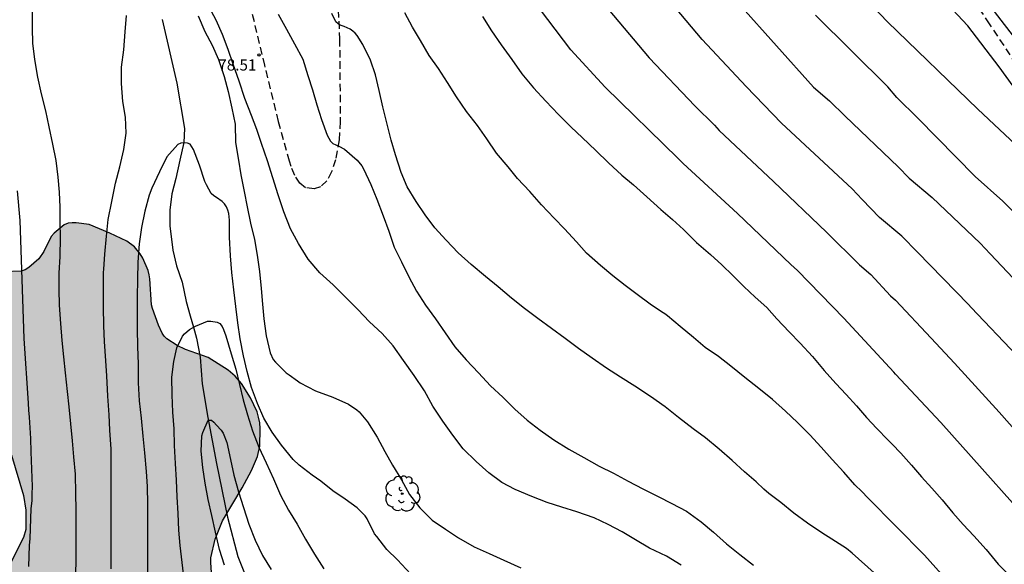
# Model space of a CAD drawing. Units: metres. Extents: x 578194 to 578544, y 4794790 to 4795040.
# Drawn here: x 578420 to 578486, y 4794877 to 4794914 of the extents above; entities that cross this region are included whole.
import ezdxf

# ---------------------------------------------------------------- set-up
doc = ezdxf.new("R2010")
doc.units = ezdxf.units.M
doc.linetypes.add('TRAZOS_NORMALES', pattern=[0.75, 0.5, -0.25])
for name, color, linetype in [('020104', 34, 'Continuous'), ('020204', 9, 'Continuous'), ('020308', 9, 'Continuous'), ('050103', 4, 'Continuous'), ('060128', 7, 'TRAZOS_NORMALES'), ('100106', 63, 'Continuous'), ('100202', 3, 'Continuous'), ('990504', 63, 'Continuous')]:
    doc.layers.add(name, color=color, linetype=linetype)
doc.layers.add('020105', color=24, linetype='Continuous', lineweight=30)
doc.styles.add('ARIAL', font='ARIAL.TTF', dxfattribs={"height": 1})

# ---------------------------------------------------------------- blocks, each defined once
blk = doc.blocks.new('COTAPU')
blk.add_circle((0, 0), 0.075)
blk = doc.blocks.new('ARBOL')
blk.add_circle((0, 0), 0.0587)
for centre, radius, start, end in [((-0.564, 0.381), 0.532, 92.28, 254.58), ((-0.28, 0.855), 0.3, 359.28777, 173.60777), ((0.097, 0.97), 0.21, 23.15651, 160.46651), ((0.438, 0.881), 0.24, 301.57804, 139.32804), ((0.656, 0.288), 0.443, 319.85562, 114.76562), ((-0.091, 0.321), 0.12, 119.14, 310.56), ((0.819, -0.249), 0.383, 235.52754, 62.02753), ((-0.556, -0.339), 0.555, 142.64, 266.54), ((-0.039, -0.384), 0.21, 189.64, 323.88), ((0.299, -0.624), 0.532, 224.67, 0.24), ((-0.301, -0.676), 0.45, 213.78, 295.32)]:
    blk.add_arc(centre, radius, start, end)

msp = doc.modelspace()

# ---------------------------------------------------------------- hatches: boundary and pattern name
at = {"layer": '990504'}
msp.add_hatch(color=256, dxfattribs=at).paths.add_polyline_path([(578429.538, 4794892.158), (578430.23, 4794891.71), (578430.785, 4794891.426), (578432.313, 4794890.902), (578433.661, 4794890.038), (578434.113, 4794889.654), (578434.537, 4794889.154), (578435.145, 4794888.194), (578435.593, 4794887.246), (578435.697, 4794886.898), (578435.773, 4794886.522), (578435.797, 4794886.134), (578435.777, 4794884.95), (578435.617, 4794884.254), (578435.225, 4794883.322), (578434.601, 4794882.15), (578433.269, 4794879.938), (578432.781, 4794878.71), (578432.481, 4794877.458), (578432.481, 4794877.154), (578432.581, 4794875.79), (578433.421, 4794872.734), (578433.877, 4794870.362), (578434.113, 4794869.374), (578434.501, 4794868.43), (578435.641, 4794866.486), (578436.217, 4794865.35), (578436.373, 4794864.782), (578436.377, 4794863.314), (578436.425, 4794862.758), (578436.673, 4794861.99), (578436.997, 4794861.454), (578437.217, 4794861.202), (578437.765, 4794860.778), (578438.361, 4794860.514), (578439.201, 4794860.322), (578440.369, 4794860.378), (578442.081, 4794860.63), (578444.84, 4794860.522), (578445.456, 4794860.242), (578446.608, 4794859.81), (578447.964, 4794859.178), (578448.748, 4794858.662), (578450.1, 4794857.682), (578451.32, 4794856.61), (578451.6, 4794856.31), (578452.316, 4794855.358), (578452.98, 4794854.366), (578454.7, 4794851.59), (578455.28, 4794850.782), (578455.648, 4794849.982), (578455.944, 4794849.014), (578456.044, 4794847.97), (578455.988, 4794847.358), (578455.784, 4794846.27), (578455.388, 4794845.107), (578454.404, 4794843.063), (578453.872, 4794842.119), (578452.588, 4794840.499), (578451.68, 4794839.751), (578450.808, 4794839.183), (578448.648, 4794838.471), (578447.648, 4794838.379), (578446.624, 4794838.407), (578445.508, 4794838.663), (578444.372, 4794839.127), (578443.36, 4794839.795), (578442.532, 4794840.563), (578442.34, 4794840.699), (578441.272, 4794841.287), (578439.064, 4794842.259), (578438.004, 4794842.655), (578437.004, 4794842.967), (578435.992, 4794843.423), (578434.984, 4794844.131), (578433.164, 4794845.855), (578432.5, 4794846.691), (578431.761, 4794847.423), (578430.861, 4794848.635), (578430.497, 4794849.239), (578429.597, 4794851.611), (578429.297, 4794852.079), (578428.029, 4794853.295), (578427.877, 4794853.699), (578427.841, 4794853.927), (578427.845, 4794856.519), (578427.749, 4794857.411), (578427.577, 4794857.603), (578427.333, 4794857.743), (578426.949, 4794857.891), (578426.461, 4794857.967), (578425.853, 4794857.939), (578424.433, 4794857.591), (578423.785, 4794857.519), (578422.597, 4794857.611), (578421.861, 4794857.863), (578421.457, 4794858.119), (578420.685, 4794858.931), (578420.433, 4794859.259), (578420.257, 4794859.663), (578419.961, 4794861.063), (578419.837, 4794862.267), (578419.853, 4794864.643), (578419.941, 4794865.775), (578420.209, 4794866.867), (578420.377, 4794867.459), (578420.829, 4794868.591), (578421.081, 4794869.447), (578421.045, 4794870.667), (578420.837, 4794871.219), (578420.521, 4794871.643), (578419.801, 4794872.223), (578419.429, 4794872.575), (578419.085, 4794873.022), (578418.609, 4794873.918), (578418.281, 4794875.074), (578418.29, 4794875.322), (578418.446, 4794875.89), (578419.93, 4794878.83), (578420.07, 4794879.362), (578420.082, 4794880.65), (578419.93, 4794881.642), (578419.118, 4794884.338), (578418.706, 4794885.31), (578417.882, 4794887.658), (578416.778, 4794889.766), (578416.194, 4794890.478), (578415.97, 4794890.67), (578415.462, 4794890.954), (578415.202, 4794891.046), (578414.946, 4794891.09), (578413.486, 4794891.13), (578412.314, 4794891.394), (578411.546, 4794891.754), (578411.07, 4794892.15), (578410.69, 4794892.666), (578410.25, 4794893.61), (578410.154, 4794893.938), (578410.106, 4794894.518), (578410.186, 4794895.43), (578410.394, 4794896.118), (578410.87, 4794897.094), (578411.074, 4794897.37), (578411.31, 4794897.606), (578412.47, 4794898.438), (578413.298, 4794898.87), (578413.822, 4794898.886), (578414.634, 4794898.782), (578414.87, 4794898.698), (578415.102, 4794898.578), (578416.994, 4794897.274), (578417.442, 4794897.002), (578417.97, 4794896.762), (578418.582, 4794896.65), (578419.77, 4794896.69), (578420.034, 4794896.786), (578420.286, 4794896.934), (578420.946, 4794897.522), (578421.278, 4794898.002), (578421.778, 4794899.022), (578421.97, 4794899.242), (578422.658, 4794899.802), (578422.918, 4794899.902), (578423.186, 4794899.93), (578423.45, 4794899.93), (578424.326, 4794899.818), (578425.718, 4794899.238), (578426.858, 4794898.694), (578427.362, 4794898.33), (578427.758, 4794897.846), (578427.918, 4794897.57), (578428.278, 4794896.73), (578428.346, 4794896.442), (578428.398, 4794896.166), (578428.518, 4794894.422), (578428.578, 4794894.178), (578428.97, 4794893.066), (578429.226, 4794892.534), (578429.366, 4794892.322)])

# ---------------------------------------------------------------- linework, layer by layer
at = {"layer": '020104', "flags": 128}
for points, elevation in [([(578457.126, 4794916.689), (578461.893, 4794910.998), (578464.958, 4794907.775), (578466.297, 4794906.474), (578466.608, 4794906.123), (578470.234, 4794902.707), (578473.807, 4794899.315), (578476.024, 4794897.123), (578476.767, 4794896.475), (578478.103, 4794895.028), (578478.427, 4794894.734), (578480.821, 4794892.186), (578482.384, 4794890.514), (578485.394, 4794887.24), (578488.317, 4794883.919)], 84), ([(578488.859, 4794905.616), (578485.393, 4794910.399), (578483.291, 4794913.133), (578480.571, 4794916.041)], 89), ([(578489.058, 4794878.041), (578481.467, 4794886.544), (578478.442, 4794889.778), (578478.318, 4794889.925), (578474.957, 4794893.53), (578471.852, 4794896.735), (578471.409, 4794897.125), (578467.823, 4794900.558), (578464.184, 4794903.901), (578463.851, 4794904.24), (578458.94, 4794909.029), (578456.643, 4794911.53), (578454.047, 4794914.986)], 83), ([(578420.501, 4794914.164), (578420.501, 4794912.992), (578420.531, 4794911.972), (578420.659, 4794910.884), (578420.853, 4794909.71), (578421.103, 4794908.588), (578421.401, 4794907.45), (578421.629, 4794906.376), (578421.867, 4794905.209), (578422.079, 4794904.103), (578422.225, 4794903.001), (578422.307, 4794901.993), (578422.351, 4794900.991), (578422.367, 4794899.981), (578422.369, 4794898.939), (578422.349, 4794897.669), (578422.293, 4794896.551), (578422.289, 4794895.455), (578422.309, 4794894.399), (578422.399, 4794893.173), (578422.497, 4794892.029), (578422.605, 4794890.937), (578422.725, 4794889.859), (578422.843, 4794888.613), (578422.961, 4794887.595), (578423.185, 4794885.317), (578423.279, 4794884.245), (578423.375, 4794883.083), (578423.414, 4794881.781), (578423.432, 4794880.673), (578423.432, 4794879.521), (578423.432, 4794878.355), (578423.424, 4794877.143), (578423.386, 4794875.963)], 78), ([(578464.041, 4794876.978), (578463.067, 4794877.566), (578461.927, 4794878.112), (578460.983, 4794878.678), (578460.093, 4794879.204), (578459.141, 4794879.696), (578458.201, 4794880.146), (578457.044, 4794880.544), (578456.044, 4794880.862), (578455.066, 4794881.164), (578454.038, 4794881.581), (578452.906, 4794882.049), (578452.014, 4794882.515), (578451.154, 4794883.157), (578450.298, 4794883.933), (578449.432, 4794884.783), (578448.728, 4794885.679), (578448.066, 4794886.636), (578447.378, 4794887.624), (578446.826, 4794888.656), (578446.126, 4794889.68), (578445.42, 4794890.7), (578444.728, 4794891.678), (578443.988, 4794892.514), (578443.138, 4794893.296), (578442.342, 4794894.128), (578441.518, 4794894.942), (578440.694, 4794895.762), (578439.802, 4794896.568), (578439.026, 4794897.502), (578438.372, 4794898.534), (578437.824, 4794899.534), (578437.383, 4794900.67), (578436.999, 4794901.814), (578436.645, 4794902.954), (578436.283, 4794904.088), (578435.899, 4794905.24), (578435.571, 4794906.19), (578435.217, 4794907.138), (578434.777, 4794908.264), (578434.383, 4794909.426), (578433.983, 4794910.57), (578433.657, 4794911.566), (578433.279, 4794912.572), (578432.857, 4794913.532), (578432.349, 4794914.446)], 78), ([(578467.963, 4794914.566), (578472.935, 4794909.035), (578474.005, 4794908.116), (578475.046, 4794907.083), (578478.603, 4794903.693), (578479.359, 4794902.915), (578480.884, 4794901.63), (578484.123, 4794898.573), (578484.784, 4794897.857), (578487.853, 4794894.601)], 86), ([(578476.878, 4794914.464), (578477.901, 4794913.414), (578483.965, 4794907.544), (578487.231, 4794904.495)], 88), ([(578425.803, 4794876.72), (578425.803, 4794877.888), (578425.803, 4794878.926), (578425.803, 4794880.126), (578425.805, 4794881.128), (578425.805, 4794882.272), (578425.805, 4794883.532), (578425.793, 4794884.744), (578425.714, 4794886.02), (578425.672, 4794887.05), (578425.582, 4794888.314), (578425.512, 4794889.674), (578425.44, 4794890.684), (578425.364, 4794891.972), (578425.314, 4794893.022), (578425.29, 4794894.304), (578425.29, 4794895.518), (578425.29, 4794896.61), (578425.31, 4794896.828), (578425.376, 4794897.828), (578425.496, 4794899.038), (578425.61, 4794900.148), (578425.844, 4794901.356), (578426.098, 4794902.584), (578426.382, 4794903.691), (578426.658, 4794904.847), (578426.814, 4794905.939), (578426.76, 4794907.011), (578426.59, 4794908.079), (578426.486, 4794909.275), (578426.504, 4794910.379), (578426.646, 4794911.535), (578426.74, 4794912.735), (578426.838, 4794913.841)], 77), ([(578431.632, 4794913.815), (578432.092, 4794912.771), (578432.568, 4794911.855), (578433.012, 4794910.885), (578433.374, 4794909.739), (578433.652, 4794908.741), (578433.908, 4794907.611), (578434.116, 4794906.553), (578434.15, 4794905.313), (578434.336, 4794904.129), (578434.504, 4794903.141), (578434.724, 4794902.025), (578434.92, 4794901.001), (578435.148, 4794899.899), (578435.414, 4794898.809), (578435.603, 4794897.765), (578435.747, 4794896.659), (578435.865, 4794895.536), (578435.965, 4794894.484), (578436.055, 4794893.482), (578436.209, 4794892.346), (578436.471, 4794891.22), (578436.681, 4794890.756), (578436.819, 4794890.578), (578437.549, 4794889.876), (578437.743, 4794889.742), (578438.305, 4794889.332), (578438.483, 4794889.208), (578439.515, 4794888.67), (578440.665, 4794888.242), (578441.725, 4794887.762), (578442.289, 4794887.396), (578442.437, 4794887.254), (578443.003, 4794886.592), (578443.659, 4794885.55), (578444.169, 4794884.596), (578444.679, 4794883.686), (578445.277, 4794882.694), (578445.811, 4794881.716), (578446.519, 4794880.81), (578447.351, 4794879.988), (578448.245, 4794879.384), (578449.115, 4794878.802), (578450.153, 4794878.204), (578451.169, 4794877.75), (578452.157, 4794877.3), (578453.301, 4794876.784)], 77), ([(578437.004, 4794913.927), (578437.556, 4794912.927), (578438.102, 4794911.941), (578438.654, 4794910.899), (578439.006, 4794909.817), (578439.308, 4794908.845), (578439.608, 4794907.849), (578439.92, 4794906.869), (578440.3, 4794905.821), (578440.522, 4794905.411), (578440.684, 4794905.255), (578440.884, 4794905.155), (578441.087, 4794905.075), (578441.467, 4794904.861), (578442.303, 4794904.137), (578442.619, 4794903.743), (578442.727, 4794903.549), (578443.215, 4794902.511), (578443.625, 4794901.521), (578444.045, 4794900.403), (578444.427, 4794899.367), (578444.801, 4794898.291), (578445.281, 4794897.311), (578445.773, 4794896.319), (578446.281, 4794895.347), (578446.893, 4794894.419), (578447.557, 4794893.497), (578448.213, 4794892.543), (578448.873, 4794891.621), (578449.625, 4794890.741), (578450.439, 4794889.861), (578451.265, 4794888.999), (578452.085, 4794888.247), (578452.895, 4794887.439), (578453.721, 4794886.689), (578454.597, 4794886.015), (578455.513, 4794885.375), (578456.515, 4794884.743), (578457.521, 4794884.195), (578458.555, 4794883.613), (578459.509, 4794883.131), (578460.502, 4794882.599), (578461.476, 4794882.097), (578462.506, 4794881.571), (578463.432, 4794881.113), (578464.412, 4794880.585), (578465.392, 4794879.877), (578466.218, 4794879.173), (578467.1, 4794878.395), (578467.992, 4794877.689), (578468.898, 4794876.969)], 79), ([(578482.665, 4794875.085), (578480.371, 4794877.646), (578476.57, 4794881.495), (578476.183, 4794881.904), (578475.704, 4794882.369), (578474.954, 4794883.211), (578474.188, 4794884.051), (578473.45, 4794884.889), (578472.674, 4794885.715), (578471.856, 4794886.545), (578471.052, 4794887.299), (578470.174, 4794888.073), (578469.256, 4794888.811), (578468.326, 4794889.565), (578467.382, 4794890.323), (578466.546, 4794890.959), (578465.657, 4794891.561), (578464.877, 4794892.231), (578463.993, 4794892.971), (578463.139, 4794893.689), (578462.955, 4794893.831), (578462.733, 4794893.967), (578461.967, 4794894.485), (578461.091, 4794895.115), (578460.301, 4794895.733), (578459.463, 4794896.377), (578458.637, 4794897.069), (578457.703, 4794897.903), (578457.015, 4794898.659), (578456.223, 4794899.531), (578455.531, 4794900.253), (578454.671, 4794901.127), (578453.897, 4794902.039), (578453.075, 4794902.913), (578452.443, 4794903.691), (578451.647, 4794904.611), (578451.009, 4794905.567), (578450.377, 4794906.469), (578449.653, 4794907.393), (578448.971, 4794908.385), (578448.367, 4794909.339), (578447.767, 4794910.273), (578447.147, 4794911.159), (578446.553, 4794912.151), (578446.028, 4794913.063), (578445.508, 4794914.011)], 81), ([(578450.724, 4794913.766), (578451.322, 4794912.812), (578451.966, 4794911.874), (578452.688, 4794910.884), (578453.36, 4794909.918), (578454.15, 4794908.976), (578454.962, 4794908.1), (578455.824, 4794907.198), (578456.676, 4794906.34), (578457.406, 4794905.644), (578458.318, 4794904.79), (578459.172, 4794903.948), (578460.06, 4794903.116), (578460.852, 4794902.468), (578461.746, 4794901.664), (578462.674, 4794900.828), (578463.462, 4794900.164), (578464.196, 4794899.474), (578465.08, 4794898.622), (578466.028, 4794897.806), (578466.776, 4794897.112), (578467.516, 4794896.39), (578468.244, 4794895.664), (578469.011, 4794894.936), (578469.799, 4794894.242), (578470.465, 4794893.496), (578471.297, 4794892.622), (578472.035, 4794891.868), (578472.865, 4794890.976), (578473.647, 4794890.032), (578474.423, 4794889.156), (578475.125, 4794888.408), (578475.815, 4794887.664), (578476.475, 4794886.88), (578477.185, 4794886.144), (578477.913, 4794885.382), (578478.198, 4794885.087), (578478.787, 4794884.478), (578479.511, 4794883.668), (578480.185, 4794882.904), (578480.859, 4794882.142), (578481.569, 4794881.342), (578482.279, 4794880.486), (578482.977, 4794879.688), (578483.683, 4794878.94), (578484.517, 4794878.016), (578485.317, 4794877.048), (578486.107, 4794876.246)], 82), ([(578488.756, 4794898.23), (578485.641, 4794901.385), (578483.773, 4794903.034), (578479.926, 4794906.942), (578478.53, 4794908.33), (578477.914, 4794909.055), (578473.063, 4794913.863)], 87), ([(578445.885, 4794876.398), (578445.023, 4794877.32), (578444.301, 4794878.022), (578443.619, 4794878.888), (578443.477, 4794879.074), (578442.969, 4794880.072), (578442.841, 4794880.274), (578442.315, 4794880.806), (578441.507, 4794881.4), (578440.675, 4794881.96), (578439.861, 4794882.612), (578439.281, 4794883), (578438.413, 4794883.686), (578438.015, 4794884.054), (578437.231, 4794885.012), (578436.615, 4794885.89), (578436.037, 4794886.832), (578435.621, 4794887.824), (578435.229, 4794888.876), (578434.917, 4794889.962), (578434.671, 4794891.008), (578434.449, 4794892.144), (578434.303, 4794893.22), (578434.165, 4794894.318), (578434.029, 4794895.434), (578433.906, 4794896.588), (578433.814, 4794897.711), (578433.746, 4794898.973), (578433.746, 4794900.117), (578433.688, 4794900.557), (578433.63, 4794900.775), (578433.538, 4794901.009), (578433.416, 4794901.199), (578433.256, 4794901.357), (578432.866, 4794901.625), (578432.68, 4794901.735), (578432.506, 4794901.903), (578432.19, 4794902.471), (578432.092, 4794902.697), (578431.736, 4794903.787), (578431.32, 4794904.839), (578431.222, 4794905.025), (578431.104, 4794905.207), (578430.914, 4794905.283), (578430.692, 4794905.287), (578430.484, 4794905.263), (578430.278, 4794905.177), (578429.546, 4794904.367), (578429.044, 4794903.355), (578428.53, 4794902.253), (578428.348, 4794901.785), (578428.062, 4794900.702), (578427.832, 4794899.618), (578427.678, 4794898.528), (578427.582, 4794897.292), (578427.574, 4794896.16), (578427.55, 4794894.944), (578427.55, 4794893.92), (578427.55, 4794892.836), (578427.572, 4794891.62), (578427.61, 4794890.472), (578427.614, 4794889.196), (578427.68, 4794887.986), (578427.811, 4794886.84), (578427.923, 4794885.626), (578428.035, 4794884.5), (578428.139, 4794883.25), (578428.215, 4794882.238), (578428.229, 4794881.072), (578428.229, 4794880.012), (578428.229, 4794878.81), (578428.229, 4794877.568), (578428.229, 4794876.472)], 76), ([(578420.283, 4794876.882), (578420.316, 4794878.295), (578420.369, 4794878.766), (578420.444, 4794880.754), (578420.498, 4794881.297), (578420.501, 4794881.762), (578420.533, 4794882.242), (578420.443, 4794884.568), (578420.404, 4794885.474), (578420.319, 4794886.895), (578420.275, 4794887.364), (578420.264, 4794887.833), (578419.953, 4794892.174), (578419.69, 4794900.096), (578419.525, 4794902.066)], 79), ([(578433.4, 4794876.965), (578433.076, 4794878.023), (578432.794, 4794879.189), (578432.556, 4794880.297), (578432.306, 4794881.379), (578432.118, 4794882.459), (578431.962, 4794883.529), (578431.85, 4794884.617), (578431.89, 4794885.647), (578431.944, 4794885.873), (578432.314, 4794886.693), (578432.536, 4794886.689), (578432.692, 4794886.563), (578432.86, 4794886.367), (578433.184, 4794886.015), (578433.308, 4794885.823), (578433.57, 4794885.191), (578433.82, 4794884.051), (578434.04, 4794882.997), (578434.352, 4794881.897), (578434.672, 4794880.833), (578435.044, 4794879.725), (578435.454, 4794878.649), (578435.958, 4794877.621), (578436.54, 4794876.679)], 74)]:
    msp.add_lwpolyline(points, dxfattribs=dict(at, elevation=elevation))
at = {"layer": '020105', "flags": 128}
for points, elevation in [([(578486.582, 4794912.148), (578483.569, 4794916.08), (578483.294, 4794916.463), (578481.697, 4794918.368), (578481.372, 4794918.716), (578481.007, 4794918.924), (578480.574, 4794919.116), (578480.153, 4794919.349), (578479.768, 4794919.637), (578478.101, 4794921.481), (578475.972, 4794924.154), (578474.572, 4794925.555), (578471.968, 4794927.775), (578470.639, 4794929.213), (578470, 4794930.072)], 90), ([(578499.892, 4794876.499), (578498.949, 4794877.446), (578493.829, 4794882.889), (578490.845, 4794886.162), (578486.581, 4794891.026), (578483.52, 4794894.247), (578483.324, 4794894.447), (578479.91, 4794897.966), (578478.865, 4794899.025), (578477.367, 4794900.295), (578476.205, 4794901.503), (578475.533, 4794902.211), (578470.775, 4794906.616), (578468.414, 4794909.067), (578465.449, 4794912.237), (578460.907, 4794917.628)], 85), ([(578477, 4794876.452), (578475.526, 4794877.78), (578475.139, 4794878.08), (578474.168, 4794878.722), (578473.484, 4794879.131), (578472.524, 4794879.783), (578471.62, 4794880.467), (578470.738, 4794881.163), (578469.922, 4794881.787), (578469.6, 4794882.073), (578469.086, 4794882.561), (578468.3, 4794883.235), (578467.466, 4794883.981), (578466.608, 4794884.745), (578465.692, 4794885.507), (578464.864, 4794886.121), (578463.876, 4794886.863), (578462.978, 4794887.595), (578461.993, 4794888.289), (578460.951, 4794888.973), (578459.979, 4794889.571), (578459.049, 4794890.183), (578458.077, 4794890.857), (578457.157, 4794891.493), (578456.257, 4794892.163), (578455.345, 4794892.841), (578454.429, 4794893.503), (578453.537, 4794894.181), (578452.655, 4794894.881), (578451.777, 4794895.627), (578450.915, 4794896.333), (578449.953, 4794897.139), (578449.087, 4794897.919), (578448.287, 4794898.763), (578447.513, 4794899.603), (578446.861, 4794900.465), (578446.277, 4794901.357), (578445.667, 4794902.345), (578445.257, 4794903.305), (578444.889, 4794904.497), (578444.587, 4794905.465), (578444.349, 4794906.467), (578444.033, 4794907.709), (578443.783, 4794908.809), (578443.542, 4794909.865), (578443.206, 4794910.839), (578442.686, 4794911.901), (578442.306, 4794912.497), (578442.17, 4794912.647), (578442.01, 4794912.793), (578441.832, 4794912.913), (578441.43, 4794913.093), (578441.234, 4794913.169), (578441.038, 4794913.277), (578440.878, 4794913.411), (578440.604, 4794913.969)], 80), ([(578430.701, 4794876.01), (578430.565, 4794877.158), (578430.429, 4794878.296), (578430.353, 4794879.328), (578430.297, 4794880.444), (578430.237, 4794881.55), (578430.187, 4794882.678), (578430.125, 4794883.786), (578430.051, 4794884.992), (578430.023, 4794886.112), (578429.939, 4794887.236), (578429.891, 4794888.394), (578429.881, 4794889.572), (578430.017, 4794890.626), (578430.198, 4794891.538), (578430.582, 4794892.328), (578430.726, 4794892.492), (578431.064, 4794892.784), (578431.264, 4794892.878), (578431.47, 4794892.998), (578432.269, 4794893.336), (578432.485, 4794893.336), (578432.917, 4794893.274), (578433.101, 4794893.17), (578433.249, 4794892.982), (578433.333, 4794892.784), (578433.499, 4794892.36), (578433.863, 4794891.142), (578434.169, 4794890.114), (578434.419, 4794889.09), (578434.667, 4794888.054), (578434.959, 4794887.05), (578435.293, 4794885.984), (578435.719, 4794884.89), (578436.207, 4794883.838), (578436.703, 4794882.762), (578437.167, 4794881.666), (578437.691, 4794880.664), (578438.285, 4794879.726), (578438.843, 4794878.72), (578439.443, 4794877.708), (578440.079, 4794876.714)], 75)]:
    msp.add_lwpolyline(points, dxfattribs=dict(at, elevation=elevation))
at = {"layer": '050103'}
msp.add_polyline3d([(578429.228, 4794913.557, 76.574), (578430.216, 4794909.293, 76.162), (578430.712, 4794906.257, 76.034), (578430.684, 4794905.325, 75.91), (578430.416, 4794904.133, 75.822), (578430.14, 4794902.905, 75.726), (578429.88, 4794901.885, 75.658), (578429.748, 4794900.785, 75.574), (578429.748, 4794899.73, 75.51), (578429.944, 4794898.09, 75.398), (578430.192, 4794897.054, 75.25), (578430.568, 4794895.958, 75.186), (578430.84, 4794894.65, 75.07), (578431.104, 4794893.698, 75.034), (578431.316, 4794892.942, 74.902), (578431.519, 4794892.202, 74.822), (578431.779, 4794890.922, 74.714), (578431.915, 4794889.13, 74.418), (578432.295, 4794886.866, 74.07), (578432.867, 4794883.798, 73.858), (578433.603, 4794880.186, 73.842), (578434.303, 4794877.55, 73.794), (578435.127, 4794875.47, 73.734)], dxfattribs=at)
at = {"layer": '060128'}
for points in [[(578481.901, 4794917.4, 89.848), (578484.584, 4794913.484, 89.604), (578487.18, 4794909.572, 89.208)], [(578440.998, 4794914.947, 80.257), (578441.128, 4794912.263, 79.885), (578441.178, 4794906.729, 79.209), (578441.102, 4794905.491, 79.033), (578440.859, 4794904.153, 78.795), (578440.595, 4794903.341, 78.647), (578440.283, 4794902.755, 78.459), (578439.843, 4794902.355, 78.367), (578439.427, 4794902.217, 78.345), (578438.847, 4794902.281, 78.337), (578438.464, 4794902.587, 78.331), (578438.116, 4794903.101, 78.329), (578437.872, 4794903.703, 78.329), (578437.766, 4794904.059, 78.329), (578437.034, 4794906.737, 78.359), (578436.112, 4794910.499, 78.437), (578435.204, 4794914.265, 78.579)]]:
    msp.add_polyline3d(points, dxfattribs=at)
at = {"layer": '100106', "elevation": 84.693, "flags": 128}
for points in [[(578432.581, 4794875.79), (578432.481, 4794877.154), (578432.481, 4794877.458), (578432.781, 4794878.71), (578433.269, 4794879.938), (578434.601, 4794882.15), (578435.225, 4794883.322), (578435.617, 4794884.254), (578435.777, 4794884.95), (578435.797, 4794886.134), (578435.773, 4794886.522), (578435.697, 4794886.898), (578435.593, 4794887.246), (578435.145, 4794888.194), (578434.537, 4794889.154), (578434.113, 4794889.654), (578433.661, 4794890.038), (578432.313, 4794890.902), (578430.785, 4794891.426), (578430.23, 4794891.71), (578429.538, 4794892.158), (578429.366, 4794892.322), (578429.226, 4794892.534), (578428.97, 4794893.066), (578428.578, 4794894.178), (578428.518, 4794894.422), (578428.398, 4794896.166), (578428.346, 4794896.442), (578428.278, 4794896.73), (578427.918, 4794897.57), (578427.758, 4794897.846), (578427.362, 4794898.33), (578426.858, 4794898.694), (578425.718, 4794899.238), (578424.326, 4794899.818), (578423.45, 4794899.93), (578423.186, 4794899.93), (578422.918, 4794899.902), (578422.658, 4794899.802), (578421.97, 4794899.242), (578421.778, 4794899.022), (578421.278, 4794898.002), (578420.946, 4794897.522), (578420.286, 4794896.934), (578420.034, 4794896.786), (578419.77, 4794896.69), (578418.582, 4794896.65)], [(578419.118, 4794884.338), (578419.93, 4794881.642), (578420.082, 4794880.65), (578420.07, 4794879.362), (578419.93, 4794878.83), (578418.446, 4794875.89)]]:
    msp.add_lwpolyline(points, dxfattribs=at)

# ---------------------------------------------------------------- block references
at = {"layer": '020204', "rotation": 359.9987685839998}
msp.add_blockref('COTAPU', (578435.72, 4794911.193, 78.512), dxfattribs=at)
at = {"layer": '100202', "rotation": 359.9987685839998}
msp.add_blockref('ARBOL', (578445.333, 4794881.766, 83.401), dxfattribs=at)

# ---------------------------------------------------------------- texts
at = {"layer": '020308', "style": 'ARIAL'}
msp.add_text('78.51', height=0.75, rotation=359.99877, dxfattribs=at).set_placement((578432.991, 4794910.145, 78.51))

doc.saveas('drawing.dxf')
